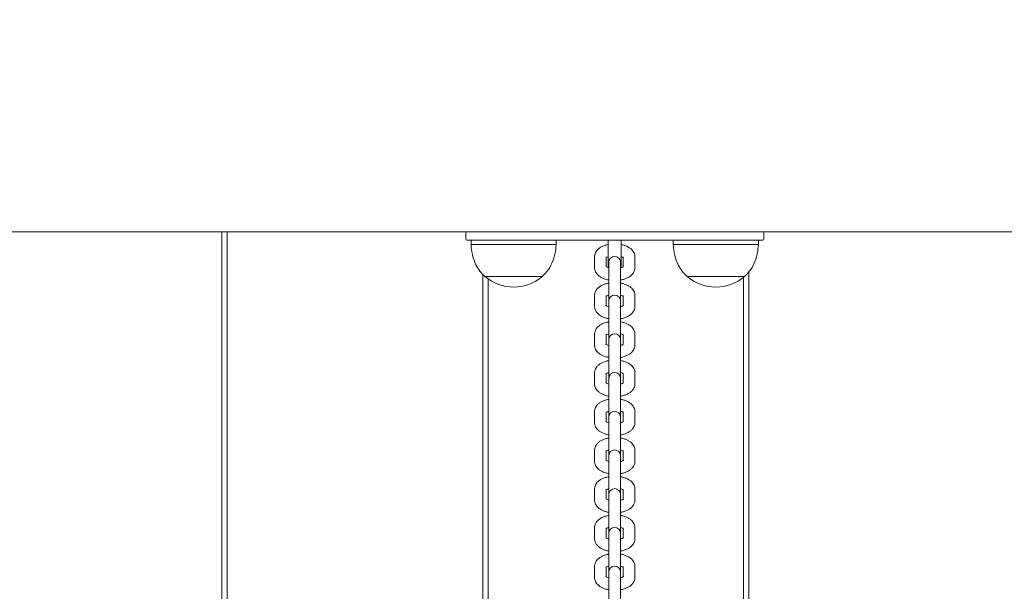
# Model space of a CAD drawing. Units: millimetres. Extents: x 44 to 1413, y 26 to 2020.
# Drawn here: x 491 to 537, y 526 to 552 of the extents above; entities that cross this region are included whole.
import ezdxf

# ---------------------------------------------------------------- set-up
doc = ezdxf.new("R2010")
doc.units = ezdxf.units.MM
doc.header["$LTSCALE"] = 70
doc.styles.add('SLDTEXTSTYLE0', font='TXT', dxfattribs={"width": 0.75})
doc.dimstyles.new('SLDDIMSTYLE0', dxfattribs={"dimtxt": 18.520833, "dimasz": 18.520833, "dimexe": 0, "dimexo": 0.0625, "dimgap": 4.630208, "dimtad": 2, "dimdec": 0, "dimrnd": 1e-09, "dimzin": 12, "dimdsep": 46, "dimtxsty": 'SLDTEXTSTYLE0', "dimsah": 1, "dimcen": 0.09, "dimadec": 0, "dimazin": 0, "dimtfac": 1, "dimtdec": 0, "dimtofl": 0, "dimtmove": 0, "dimatfit": 3, "dimfxl": 0, "dimtolj": 1, "dimtzin": 12, "dimarcsym": 0})

# ---------------------------------------------------------------- blocks, each defined once
blk = doc.blocks.new('*D5')
at = {"color": 7, "linetype": 'Continuous', "lineweight": 0, "ltscale": 70}
for p, q in [((122.863, 834.587), (92.11, 834.587)), ((99.11, 389.865), (99.11, 834.587)), ((121.543, 389.865), (92.11, 389.865))]:
    blk.add_line(p, q, dxfattribs=at)
for points in [[(99.11, 834.587), (96.26, 816.067), (101.959, 816.067)], [(99.11, 389.865), (101.959, 408.386), (96.26, 408.386)]]:
    blk.add_solid(points, dxfattribs=at)
at = {"color": 7, "linetype": 'Continuous', "lineweight": 0, "ltscale": 70, "insert": (75.235, 591.704), "char_height": 18.5208, "attachment_point": 1, "rotation": 90, "style": 'SLDTEXTSTYLE0'}
blk.add_mtext('445', dxfattribs=at)
blk = doc.blocks.new('*D6')
at = {"color": 7, "linetype": 'Continuous', "lineweight": 0, "ltscale": 70}
for p, q in [((297.657, 934.914), (297.657, 966.987)), ((1162.659, 934.914), (1162.659, 966.987)), ((297.657, 959.987), (1162.659, 959.987))]:
    blk.add_line(p, q, dxfattribs=at)
for points in [[(297.657, 959.987), (316.178, 957.137), (316.178, 962.836)], [(1162.659, 959.987), (1144.139, 962.836), (1144.139, 957.137)]]:
    blk.add_solid(points, dxfattribs=at)
at = {"color": 7, "linetype": 'Continuous', "lineweight": 0, "ltscale": 70, "insert": (709.636, 983.861), "char_height": 18.5208, "attachment_point": 1, "style": 'SLDTEXTSTYLE0'}
blk.add_mtext('865', dxfattribs=at)

msp = doc.modelspace()

# ---------------------------------------------------------------- linework, layer by layer
at = {"color": 7, "linetype": 'Continuous', "lineweight": 0, "ltscale": 70}
for p, q in [((586.522, 542.489), (404.792, 542.489)), ((500.407, 542.489), (500.407, 505.989)), ((500.657, 505.989), (500.657, 542.489)), ((511.857, 542.139), (511.857, 542.439)), ((512.807, 542.089), (511.907, 542.089)), ((512.107, 542.089), (512.107, 541.889)), ((524.907, 542.089), (512.807, 542.089)), ((516.107, 541.889), (516.107, 542.089)), ((518.557, 542.089), (518.557, 540.789)), ((519.157, 540.789), (519.157, 542.089)), ((521.607, 542.089), (521.607, 541.889)), ((525.807, 542.089), (524.907, 542.089)), ((525.607, 541.889), (525.607, 542.089)), ((525.857, 542.439), (525.857, 542.139)), ((516.107, 541.889), (512.107, 541.889)), ((525.607, 541.889), (521.607, 541.889)), ((517.907, 541.308), (517.907, 540.809)), ((518.457, 540.848), (518.457, 541.308)), ((519.257, 541.308), (519.257, 540.853)), ((519.807, 540.809), (519.807, 541.308)), ((518.582, 541.059), (518.582, 540.969)), ((518.582, 540.969), (518.582, 540.469)), ((519.132, 540.969), (519.132, 541.059)), ((519.132, 540.469), (519.132, 540.969)), ((512.657, 540.497), (512.657, 505.989)), ((512.757, 540.389), (512.757, 540.388)), ((515.457, 540.389), (512.757, 540.389)), ((514.846, 540.388), (512.757, 540.388)), ((512.907, 505.989), (512.907, 540.271)), ((514.846, 540.388), (515.457, 540.388)), ((515.457, 540.388), (515.457, 540.389)), ((518.582, 540.469), (518.582, 539.238)), ((519.132, 539.238), (519.132, 540.469)), ((522.257, 540.389), (522.257, 540.388)), ((524.957, 540.389), (522.257, 540.389)), ((524.346, 540.388), (522.257, 540.388)), ((524.346, 540.388), (524.957, 540.388)), ((524.907, 540.346), (524.907, 505.989)), ((524.957, 540.388), (524.957, 540.389)), ((525.157, 505.989), (525.157, 540.618)), ((517.907, 539.488), (517.907, 538.988)), ((518.457, 539.027), (518.457, 539.488)), ((519.257, 539.488), (519.257, 539.032)), ((519.807, 538.988), (519.807, 539.488)), ((518.582, 539.238), (518.582, 539.148)), ((518.582, 539.148), (518.582, 538.649)), ((519.132, 539.148), (519.132, 539.238)), ((519.132, 538.649), (519.132, 539.148)), ((518.582, 538.649), (518.582, 537.418)), ((519.132, 537.418), (519.132, 538.649)), ((517.907, 537.667), (517.907, 537.167)), ((518.457, 537.206), (518.457, 537.667)), ((519.257, 537.667), (519.257, 537.211)), ((519.807, 537.167), (519.807, 537.667)), ((518.582, 537.418), (518.582, 537.328)), ((518.582, 537.328), (518.582, 536.828)), ((519.132, 537.328), (519.132, 537.418)), ((519.132, 536.828), (519.132, 537.328)), ((518.582, 536.828), (518.582, 535.597)), ((519.132, 535.597), (519.132, 536.828)), ((517.907, 535.846), (517.907, 535.347)), ((518.457, 535.386), (518.457, 535.846)), ((518.582, 535.597), (518.582, 535.507)), ((519.132, 535.507), (519.132, 535.597)), ((519.257, 535.846), (519.257, 535.391)), ((519.807, 535.347), (519.807, 535.846)), ((518.582, 535.507), (518.582, 535.007)), ((519.132, 535.007), (519.132, 535.507)), ((518.582, 535.007), (518.582, 533.776)), ((519.132, 533.776), (519.132, 535.007)), ((517.907, 534.026), (517.907, 533.526)), ((518.457, 533.565), (518.457, 534.026)), ((518.582, 533.776), (518.582, 533.686)), ((519.132, 533.686), (519.132, 533.776)), ((519.257, 534.026), (519.257, 533.57)), ((519.807, 533.526), (519.807, 534.026)), ((518.582, 533.686), (518.582, 533.187)), ((519.132, 533.187), (519.132, 533.686)), ((518.582, 533.187), (518.582, 531.956)), ((519.132, 531.956), (519.132, 533.187)), ((517.907, 532.205), (517.907, 531.705)), ((518.457, 531.744), (518.457, 532.205)), ((518.582, 531.956), (518.582, 531.866)), ((519.132, 531.866), (519.132, 531.956)), ((519.257, 532.205), (519.257, 531.749)), ((519.807, 531.705), (519.807, 532.205)), ((518.582, 531.866), (518.582, 531.366)), ((519.132, 531.366), (519.132, 531.866)), ((518.582, 531.366), (518.582, 530.135)), ((519.132, 530.135), (519.132, 531.366)), ((517.907, 530.384), (517.907, 529.885)), ((518.457, 529.924), (518.457, 530.384)), ((518.582, 530.135), (518.582, 530.045)), ((518.582, 530.045), (518.582, 529.545)), ((519.132, 530.045), (519.132, 530.135)), ((519.132, 529.545), (519.132, 530.045)), ((519.257, 530.384), (519.257, 529.928)), ((519.807, 529.885), (519.807, 530.384)), ((518.582, 529.545), (518.582, 528.314)), ((519.132, 528.314), (519.132, 529.545)), ((517.907, 528.563), (517.907, 528.064)), ((518.457, 528.103), (518.457, 528.563)), ((518.582, 528.314), (518.582, 528.224)), ((518.582, 528.224), (518.582, 527.725)), ((519.132, 528.224), (519.132, 528.314)), ((519.132, 527.725), (519.132, 528.224)), ((519.257, 528.563), (519.257, 528.108)), ((519.807, 528.064), (519.807, 528.563)), ((518.582, 527.725), (518.582, 526.494)), ((519.132, 526.494), (519.132, 527.725)), ((517.907, 526.743), (517.907, 526.243)), ((518.457, 526.282), (518.457, 526.743)), ((518.582, 526.494), (518.582, 526.404)), ((518.582, 526.404), (518.582, 525.904)), ((519.132, 526.404), (519.132, 526.494)), ((519.132, 525.904), (519.132, 526.404)), ((519.257, 526.743), (519.257, 526.287)), ((519.807, 526.243), (519.807, 526.743)), ((518.582, 525.904), (518.582, 524.673)), ((519.132, 524.673), (519.132, 525.904))]:
    msp.add_line(p, q, dxfattribs=at)
at = {"color": 7, "linetype": 'Continuous', "lineweight": 0, "ltscale": 4900}
for centre, radius, start, end in [((511.907, 542.439), 0.05, 90, 180), ((511.907, 542.139), 0.05, 180, 270), ((525.807, 542.439), 0.05, 0, 90), ((525.807, 542.139), 0.05, 270, 0), ((518.857, 541.059), 0.275, 0, 180), ((514.107, 541.96), 2.073, 229.3537, 310.6463), ((523.607, 541.96), 2.073, 229.3537, 310.6463), ((518.857, 539.238), 0.275, 0, 180), ((518.857, 537.418), 0.275, 0, 180), ((518.857, 535.597), 0.275, 0, 180), ((518.857, 533.776), 0.275, 0, 180), ((518.857, 531.956), 0.275, 0, 180), ((518.857, 530.135), 0.275, 0, 180), ((518.857, 528.314), 0.275, 0, 180), ((518.857, 526.494), 0.275, 0, 180)]:
    msp.add_arc(centre, radius, start, end, dxfattribs=at)
at = {"color": 7, "linetype": 'Continuous', "lineweight": 0, "ltscale": 70}
for points, knots in [([(512.107, 541.889), (512.125, 541.717), (512.16, 541.39), (512.312, 540.969), (512.512, 540.634), (512.676, 540.47), (512.757, 540.389)], [0, 0, 0, 0, 0.307466, 0.586432, 0.794252, 1, 1, 1, 1]), ([(515.457, 540.389), (515.56, 540.494), (515.767, 540.708), (515.955, 541.093), (516.069, 541.491), (516.094, 541.752), (516.107, 541.889)], [0, 0, 0, 0, 0.261666, 0.530071, 0.755479, 1, 1, 1, 1]), ([(518.557, 541.89), (518.548, 541.889), (518.483, 541.879), (518.369, 541.843), (518.226, 541.782), (518.108, 541.703), (518.016, 541.613), (517.951, 541.512), (517.914, 541.409), (517.909, 541.339), (517.907, 541.308)], [0, 0, 0, 0, 0.02541, 0.185253, 0.349664, 0.501871, 0.642826, 0.773392, 0.898114, 1, 1, 1, 1]), ([(519.807, 541.308), (519.805, 541.342), (519.8, 541.413), (519.761, 541.517), (519.696, 541.615), (519.609, 541.701), (519.498, 541.776), (519.362, 541.837), (519.245, 541.876), (519.173, 541.887), (519.157, 541.89)], [0, 0, 0, 0, 0.109129, 0.235308, 0.36195, 0.495296, 0.639867, 0.795421, 0.95518, 1, 1, 1, 1]), ([(521.607, 541.889), (521.625, 541.717), (521.66, 541.39), (521.812, 540.969), (522.012, 540.634), (522.176, 540.47), (522.257, 540.389)], [0, 0, 0, 0, 0.307469, 0.586431, 0.794261, 1, 1, 1, 1]), ([(524.957, 540.389), (525.06, 540.494), (525.267, 540.708), (525.455, 541.093), (525.569, 541.491), (525.594, 541.752), (525.607, 541.889)], [0, 0, 0, 0, 0.261666, 0.530071, 0.755479, 1, 1, 1, 1]), ([(518.475, 541.285), (518.49, 541.294), (518.511, 541.307), (518.547, 541.319), (518.557, 541.322)], [0, 0, 0, 0, 0.7096681, 1, 1, 1, 1]), ([(519.157, 541.323), (519.179, 541.314), (519.225, 541.296), (519.246, 541.281), (519.258, 541.272)], [0, 0, 0, 0, 0.46164, 1, 1, 1, 1]), ([(517.907, 540.809), (517.91, 540.775), (517.914, 540.704), (517.954, 540.6), (518.018, 540.502), (518.106, 540.416), (518.217, 540.341), (518.353, 540.279), (518.477, 540.239), (518.558, 540.227), (518.582, 540.223)], [0, 0, 0, 0, 0.106589, 0.229837, 0.353533, 0.483778, 0.624988, 0.776944, 0.932988, 1, 1, 1, 1]), ([(518.582, 540.786), (518.578, 540.787), (518.543, 540.796), (518.496, 540.819), (518.451, 540.848), (518.447, 540.853), (518.445, 540.855)], [0, 0, 0, 0, 0.042996, 0.375186, 0.692889, 1, 1, 1, 1]), ([(519.267, 540.853), (519.268, 540.853), (519.268, 540.853), (519.243, 540.832), (519.197, 540.807), (519.152, 540.792), (519.132, 540.786)], [0, 0, 0, 0, 0.184253, 0.47709, 0.775933, 1, 1, 1, 1]), ([(519.132, 540.223), (519.15, 540.225), (519.224, 540.236), (519.346, 540.274), (519.489, 540.335), (519.607, 540.414), (519.699, 540.504), (519.764, 540.605), (519.801, 540.708), (519.805, 540.778), (519.807, 540.809)], [0, 0, 0, 0, 0.047946, 0.204075, 0.364704, 0.513378, 0.651077, 0.778635, 0.900469, 1, 1, 1, 1]), ([(518.582, 540.074), (518.565, 540.071), (518.491, 540.06), (518.369, 540.023), (518.226, 539.961), (518.108, 539.882), (518.016, 539.792), (517.951, 539.691), (517.914, 539.588), (517.909, 539.519), (517.907, 539.488)], [0, 0, 0, 0, 0.047926, 0.204075, 0.364688, 0.513378, 0.651078, 0.778627, 0.900468, 1, 1, 1, 1]), ([(519.807, 539.488), (519.805, 539.521), (519.8, 539.593), (519.761, 539.697), (519.696, 539.794), (519.609, 539.88), (519.498, 539.955), (519.362, 540.017), (519.237, 540.057), (519.157, 540.07), (519.132, 540.073)], [0, 0, 0, 0, 0.10659, 0.229836, 0.353533, 0.483778, 0.624987, 0.776925, 0.932969, 1, 1, 1, 1]), ([(518.465, 539.457), (518.468, 539.459), (518.479, 539.468), (518.519, 539.49), (518.563, 539.504), (518.582, 539.51)], [0, 0, 0, 0, 0.181717, 0.649432, 1, 1, 1, 1]), ([(519.132, 539.51), (519.136, 539.509), (519.172, 539.501), (519.221, 539.477), (519.246, 539.46), (519.258, 539.452)], [0, 0, 0, 0, 0.062135, 0.541545, 1, 1, 1, 1]), ([(517.907, 538.988), (517.91, 538.955), (517.914, 538.883), (517.954, 538.779), (518.018, 538.682), (518.106, 538.596), (518.217, 538.52), (518.353, 538.459), (518.477, 538.419), (518.558, 538.406), (518.582, 538.402)], [0, 0, 0, 0, 0.106591, 0.229837, 0.353534, 0.483779, 0.624989, 0.776944, 0.932989, 1, 1, 1, 1]), ([(518.582, 538.965), (518.578, 538.966), (518.543, 538.975), (518.496, 538.998), (518.451, 539.027), (518.447, 539.032), (518.445, 539.035)], [0, 0, 0, 0, 0.042995, 0.37519, 0.692891, 1, 1, 1, 1]), ([(519.267, 539.032), (519.268, 539.032), (519.268, 539.033), (519.243, 539.012), (519.197, 538.986), (519.152, 538.972), (519.132, 538.966)], [0, 0, 0, 0, 0.184244, 0.477083, 0.775927, 1, 1, 1, 1]), ([(519.132, 538.402), (519.15, 538.404), (519.224, 538.415), (519.346, 538.453), (519.489, 538.515), (519.607, 538.594), (519.699, 538.684), (519.764, 538.785), (519.801, 538.888), (519.805, 538.957), (519.807, 538.988)], [0, 0, 0, 0, 0.047946, 0.204075, 0.364704, 0.513378, 0.651076, 0.778635, 0.900468, 1, 1, 1, 1]), ([(518.582, 538.253), (518.565, 538.251), (518.491, 538.24), (518.369, 538.202), (518.226, 538.14), (518.108, 538.061), (518.016, 537.971), (517.951, 537.87), (517.914, 537.767), (517.909, 537.698), (517.907, 537.667)], [0, 0, 0, 0, 0.047926, 0.204076, 0.364688, 0.513377, 0.651077, 0.778628, 0.900467, 1, 1, 1, 1]), ([(519.807, 537.667), (519.805, 537.7), (519.8, 537.772), (519.761, 537.876), (519.696, 537.973), (519.609, 538.059), (519.498, 538.135), (519.362, 538.196), (519.237, 538.236), (519.157, 538.249), (519.132, 538.253)], [0, 0, 0, 0, 0.106592, 0.229837, 0.353532, 0.483779, 0.624988, 0.776925, 0.932968, 1, 1, 1, 1]), ([(518.465, 537.636), (518.468, 537.638), (518.479, 537.647), (518.519, 537.669), (518.563, 537.683), (518.582, 537.689)], [0, 0, 0, 0, 0.181718, 0.649422, 1, 1, 1, 1]), ([(519.132, 537.69), (519.136, 537.689), (519.172, 537.68), (519.221, 537.656), (519.246, 537.639), (519.258, 537.631)], [0, 0, 0, 0, 0.062135, 0.541541, 1, 1, 1, 1]), ([(517.907, 537.167), (517.91, 537.134), (517.914, 537.062), (517.954, 536.958), (518.018, 536.861), (518.106, 536.775), (518.217, 536.7), (518.353, 536.638), (518.477, 536.598), (518.558, 536.585), (518.582, 536.582)], [0, 0, 0, 0, 0.1065916, 0.2298382, 0.3535334, 0.4837803, 0.6249903, 0.7769439, 0.9329882, 1, 1, 1, 1]), ([(518.582, 537.145), (518.578, 537.146), (518.543, 537.154), (518.496, 537.177), (518.451, 537.206), (518.447, 537.212), (518.445, 537.214)], [0, 0, 0, 0, 0.042996, 0.375186, 0.692889, 1, 1, 1, 1]), ([(519.267, 537.212), (519.268, 537.212), (519.268, 537.212), (519.243, 537.191), (519.197, 537.166), (519.152, 537.151), (519.132, 537.145)], [0, 0, 0, 0, 0.1842434, 0.4770804, 0.7759226, 1, 1, 1, 1]), ([(519.132, 536.581), (519.15, 536.584), (519.224, 536.594), (519.346, 536.632), (519.489, 536.694), (519.607, 536.773), (519.699, 536.863), (519.764, 536.964), (519.801, 537.067), (519.805, 537.136), (519.807, 537.167)], [0, 0, 0, 0, 0.047946, 0.204075, 0.364704, 0.513377, 0.651077, 0.778635, 0.900469, 1, 1, 1, 1]), ([(518.582, 536.432), (518.565, 536.43), (518.491, 536.419), (518.369, 536.381), (518.226, 536.319), (518.108, 536.241), (518.016, 536.151), (517.951, 536.05), (517.914, 535.946), (517.909, 535.877), (517.907, 535.846)], [0, 0, 0, 0, 0.047925, 0.204075, 0.364688, 0.513379, 0.651078, 0.778627, 0.900468, 1, 1, 1, 1]), ([(519.807, 535.846), (519.805, 535.88), (519.8, 535.951), (519.761, 536.055), (519.696, 536.153), (519.609, 536.239), (519.498, 536.314), (519.362, 536.376), (519.237, 536.416), (519.157, 536.428), (519.132, 536.432)], [0, 0, 0, 0, 0.10659, 0.229836, 0.353533, 0.483778, 0.624987, 0.776925, 0.932969, 1, 1, 1, 1]), ([(518.475, 535.823), (518.49, 535.832), (518.517, 535.848), (518.563, 535.862), (518.582, 535.869)], [0, 0, 0, 0, 0.5715814, 1, 1, 1, 1]), ([(519.132, 535.869), (519.136, 535.868), (519.172, 535.859), (519.221, 535.835), (519.246, 535.819), (519.258, 535.81)], [0, 0, 0, 0, 0.062135, 0.541545, 1, 1, 1, 1]), ([(517.907, 535.347), (517.91, 535.313), (517.914, 535.242), (517.954, 535.138), (518.018, 535.04), (518.106, 534.954), (518.217, 534.879), (518.353, 534.817), (518.477, 534.777), (518.558, 534.765), (518.582, 534.761)], [0, 0, 0, 0, 0.106591, 0.229837, 0.353534, 0.483779, 0.624989, 0.776944, 0.932989, 1, 1, 1, 1]), ([(518.582, 535.324), (518.578, 535.325), (518.543, 535.334), (518.496, 535.356), (518.451, 535.386), (518.447, 535.391), (518.445, 535.393)], [0, 0, 0, 0, 0.043, 0.375189, 0.69289, 1, 1, 1, 1]), ([(519.267, 535.391), (519.268, 535.391), (519.268, 535.391), (519.243, 535.37), (519.197, 535.345), (519.152, 535.33), (519.132, 535.324)], [0, 0, 0, 0, 0.184244, 0.477083, 0.775927, 1, 1, 1, 1]), ([(519.132, 534.76), (519.15, 534.763), (519.224, 534.774), (519.346, 534.812), (519.489, 534.873), (519.607, 534.952), (519.699, 535.042), (519.764, 535.143), (519.801, 535.246), (519.805, 535.316), (519.807, 535.347)], [0, 0, 0, 0, 0.047946, 0.204075, 0.364704, 0.513378, 0.651076, 0.778636, 0.900469, 1, 1, 1, 1]), ([(518.582, 534.612), (518.565, 534.609), (518.491, 534.598), (518.369, 534.561), (518.226, 534.499), (518.108, 534.42), (518.016, 534.33), (517.951, 534.229), (517.914, 534.126), (517.909, 534.057), (517.907, 534.026)], [0, 0, 0, 0, 0.047926, 0.204076, 0.364688, 0.513377, 0.651077, 0.778628, 0.900467, 1, 1, 1, 1]), ([(519.807, 534.026), (519.805, 534.059), (519.8, 534.131), (519.761, 534.235), (519.696, 534.332), (519.609, 534.418), (519.498, 534.493), (519.362, 534.555), (519.237, 534.595), (519.157, 534.608), (519.132, 534.611)], [0, 0, 0, 0, 0.106591, 0.229837, 0.353533, 0.483778, 0.624988, 0.776925, 0.932969, 1, 1, 1, 1]), ([(518.475, 534.002), (518.49, 534.011), (518.517, 534.027), (518.563, 534.042), (518.582, 534.048)], [0, 0, 0, 0, 0.57158, 1, 1, 1, 1]), ([(519.132, 534.048), (519.136, 534.047), (519.172, 534.039), (519.221, 534.015), (519.246, 533.998), (519.258, 533.99)], [0, 0, 0, 0, 0.062141, 0.5415441, 1, 1, 1, 1]), ([(517.907, 533.526), (517.91, 533.493), (517.914, 533.421), (517.954, 533.317), (518.018, 533.219), (518.106, 533.134), (518.217, 533.058), (518.353, 532.997), (518.477, 532.956), (518.558, 532.944), (518.582, 532.94)], [0, 0, 0, 0, 0.106592, 0.229839, 0.353534, 0.48378, 0.624989, 0.776944, 0.932989, 1, 1, 1, 1]), ([(518.582, 533.503), (518.578, 533.504), (518.543, 533.513), (518.496, 533.536), (518.451, 533.565), (518.447, 533.57), (518.445, 533.573)], [0, 0, 0, 0, 0.0429951, 0.3751898, 0.6928908, 1, 1, 1, 1]), ([(519.267, 533.57), (519.268, 533.57), (519.268, 533.571), (519.243, 533.55), (519.197, 533.524), (519.152, 533.51), (519.132, 533.504)], [0, 0, 0, 0, 0.184243, 0.47708, 0.775922, 1, 1, 1, 1]), ([(519.132, 532.94), (519.15, 532.942), (519.224, 532.953), (519.346, 532.991), (519.489, 533.053), (519.607, 533.132), (519.699, 533.222), (519.764, 533.322), (519.801, 533.426), (519.805, 533.495), (519.807, 533.526)], [0, 0, 0, 0, 0.047946, 0.204076, 0.364704, 0.513379, 0.651077, 0.778635, 0.900468, 1, 1, 1, 1]), ([(518.582, 532.791), (518.565, 532.789), (518.491, 532.778), (518.369, 532.74), (518.226, 532.678), (518.108, 532.599), (518.016, 532.509), (517.951, 532.408), (517.914, 532.305), (517.909, 532.236), (517.907, 532.205)], [0, 0, 0, 0, 0.047926, 0.2040755, 0.3646881, 0.5133784, 0.6510783, 0.7786271, 0.9004674, 1, 1, 1, 1]), ([(519.807, 532.205), (519.805, 532.238), (519.8, 532.31), (519.761, 532.414), (519.696, 532.511), (519.609, 532.597), (519.498, 532.673), (519.362, 532.734), (519.237, 532.774), (519.157, 532.787), (519.132, 532.791)], [0, 0, 0, 0, 0.10659, 0.229838, 0.353532, 0.483778, 0.624988, 0.776925, 0.932969, 1, 1, 1, 1]), ([(518.475, 532.182), (518.49, 532.191), (518.517, 532.207), (518.563, 532.221), (518.582, 532.227)], [0, 0, 0, 0, 0.571575, 1, 1, 1, 1]), ([(519.132, 532.228), (519.136, 532.227), (519.172, 532.218), (519.221, 532.194), (519.246, 532.177), (519.258, 532.169)], [0, 0, 0, 0, 0.062134, 0.541546, 1, 1, 1, 1]), ([(517.907, 531.705), (517.91, 531.672), (517.914, 531.6), (517.954, 531.496), (518.018, 531.399), (518.106, 531.313), (518.217, 531.238), (518.353, 531.176), (518.477, 531.136), (518.558, 531.123), (518.582, 531.119)], [0, 0, 0, 0, 0.1065915, 0.2298385, 0.3535346, 0.4837803, 0.6249901, 0.7769446, 0.9329889, 1, 1, 1, 1]), ([(518.582, 531.682), (518.578, 531.683), (518.543, 531.692), (518.496, 531.715), (518.451, 531.744), (518.447, 531.749), (518.445, 531.752)], [0, 0, 0, 0, 0.043, 0.375189, 0.69289, 1, 1, 1, 1]), ([(519.267, 531.75), (519.268, 531.75), (519.268, 531.75), (519.243, 531.729), (519.197, 531.703), (519.152, 531.689), (519.132, 531.683)], [0, 0, 0, 0, 0.184244, 0.477083, 0.775927, 1, 1, 1, 1]), ([(519.132, 531.119), (519.15, 531.122), (519.224, 531.132), (519.346, 531.17), (519.489, 531.232), (519.607, 531.311), (519.699, 531.401), (519.764, 531.502), (519.801, 531.605), (519.805, 531.674), (519.807, 531.705)], [0, 0, 0, 0, 0.0479461, 0.2040743, 0.364703, 0.5133777, 0.6510758, 0.7786345, 0.9004682, 1, 1, 1, 1]), ([(518.582, 530.97), (518.565, 530.968), (518.491, 530.957), (518.369, 530.919), (518.226, 530.857), (518.108, 530.779), (518.016, 530.689), (517.951, 530.588), (517.914, 530.484), (517.909, 530.415), (517.907, 530.384)], [0, 0, 0, 0, 0.047926, 0.204075, 0.364688, 0.513378, 0.651078, 0.778629, 0.900469, 1, 1, 1, 1]), ([(519.807, 530.384), (519.805, 530.417), (519.8, 530.489), (519.761, 530.593), (519.696, 530.691), (519.609, 530.777), (519.498, 530.852), (519.362, 530.913), (519.237, 530.954), (519.157, 530.966), (519.132, 530.97)], [0, 0, 0, 0, 0.10659, 0.229837, 0.353532, 0.483778, 0.624988, 0.776925, 0.932969, 1, 1, 1, 1]), ([(518.475, 530.361), (518.49, 530.37), (518.517, 530.386), (518.563, 530.4), (518.582, 530.407)], [0, 0, 0, 0, 0.5715814, 1, 1, 1, 1]), ([(519.132, 530.407), (519.136, 530.406), (519.172, 530.397), (519.221, 530.373), (519.246, 530.357), (519.258, 530.348)], [0, 0, 0, 0, 0.062141, 0.541545, 1, 1, 1, 1]), ([(517.907, 529.885), (517.91, 529.851), (517.914, 529.78), (517.954, 529.676), (518.018, 529.578), (518.106, 529.492), (518.217, 529.417), (518.353, 529.355), (518.477, 529.315), (518.558, 529.303), (518.582, 529.299)], [0, 0, 0, 0, 0.10659, 0.229837, 0.353534, 0.483779, 0.624989, 0.776944, 0.932989, 1, 1, 1, 1]), ([(518.582, 529.862), (518.578, 529.863), (518.543, 529.872), (518.496, 529.894), (518.451, 529.924), (518.447, 529.929), (518.445, 529.931)], [0, 0, 0, 0, 0.042996, 0.375191, 0.692891, 1, 1, 1, 1]), ([(519.267, 529.929), (519.268, 529.929), (519.268, 529.929), (519.243, 529.908), (519.197, 529.883), (519.152, 529.868), (519.132, 529.862)], [0, 0, 0, 0, 0.184245, 0.477082, 0.775927, 1, 1, 1, 1]), ([(519.132, 529.298), (519.15, 529.301), (519.224, 529.312), (519.346, 529.35), (519.489, 529.411), (519.607, 529.49), (519.699, 529.58), (519.764, 529.681), (519.801, 529.784), (519.805, 529.854), (519.807, 529.885)], [0, 0, 0, 0, 0.047946, 0.204076, 0.364704, 0.513379, 0.651077, 0.778635, 0.900469, 1, 1, 1, 1]), ([(518.582, 529.15), (518.565, 529.147), (518.491, 529.136), (518.369, 529.099), (518.226, 529.037), (518.108, 528.958), (518.016, 528.868), (517.951, 528.767), (517.914, 528.664), (517.909, 528.595), (517.907, 528.563)], [0, 0, 0, 0, 0.047926, 0.204076, 0.364688, 0.513379, 0.651078, 0.778628, 0.900468, 1, 1, 1, 1]), ([(519.807, 528.563), (519.805, 528.597), (519.8, 528.669), (519.761, 528.773), (519.696, 528.87), (519.609, 528.956), (519.498, 529.031), (519.362, 529.093), (519.237, 529.133), (519.157, 529.146), (519.132, 529.149)], [0, 0, 0, 0, 0.106591, 0.229837, 0.353532, 0.483778, 0.624988, 0.776924, 0.932968, 1, 1, 1, 1]), ([(518.475, 528.54), (518.49, 528.549), (518.517, 528.565), (518.563, 528.58), (518.582, 528.586)], [0, 0, 0, 0, 0.571573, 1, 1, 1, 1]), ([(519.132, 528.586), (519.136, 528.585), (519.172, 528.576), (519.221, 528.553), (519.246, 528.536), (519.258, 528.528)], [0, 0, 0, 0, 0.062134, 0.541535, 1, 1, 1, 1]), ([(517.907, 528.064), (517.91, 528.031), (517.914, 527.959), (517.954, 527.855), (518.018, 527.757), (518.106, 527.671), (518.217, 527.596), (518.353, 527.535), (518.477, 527.494), (518.558, 527.482), (518.582, 527.478)], [0, 0, 0, 0, 0.106592, 0.229838, 0.353535, 0.48378, 0.62499, 0.776945, 0.932989, 1, 1, 1, 1]), ([(518.582, 528.041), (518.578, 528.042), (518.543, 528.051), (518.496, 528.074), (518.451, 528.103), (518.447, 528.108), (518.445, 528.111)], [0, 0, 0, 0, 0.042995, 0.375186, 0.692889, 1, 1, 1, 1]), ([(519.267, 528.108), (519.268, 528.108), (519.268, 528.109), (519.243, 528.088), (519.197, 528.062), (519.152, 528.048), (519.132, 528.041)], [0, 0, 0, 0, 0.184245, 0.477083, 0.775927, 1, 1, 1, 1]), ([(519.132, 527.478), (519.15, 527.48), (519.224, 527.491), (519.346, 527.529), (519.489, 527.591), (519.607, 527.669), (519.699, 527.76), (519.764, 527.86), (519.801, 527.964), (519.805, 528.033), (519.807, 528.064)], [0, 0, 0, 0, 0.047946, 0.204075, 0.364704, 0.513377, 0.651076, 0.778635, 0.900469, 1, 1, 1, 1]), ([(518.582, 527.329), (518.565, 527.326), (518.491, 527.316), (518.369, 527.278), (518.226, 527.216), (518.108, 527.137), (518.016, 527.047), (517.951, 526.946), (517.914, 526.843), (517.909, 526.774), (517.907, 526.743)], [0, 0, 0, 0, 0.047926, 0.204075, 0.364688, 0.513378, 0.651078, 0.778628, 0.900468, 1, 1, 1, 1]), ([(519.807, 526.743), (519.805, 526.776), (519.8, 526.848), (519.761, 526.952), (519.696, 527.049), (519.609, 527.135), (519.498, 527.211), (519.362, 527.272), (519.237, 527.312), (519.157, 527.325), (519.132, 527.329)], [0, 0, 0, 0, 0.10659, 0.229836, 0.353533, 0.483777, 0.624987, 0.776925, 0.932969, 1, 1, 1, 1]), ([(518.475, 526.72), (518.49, 526.729), (518.517, 526.745), (518.563, 526.759), (518.582, 526.765)], [0, 0, 0, 0, 0.5715814, 1, 1, 1, 1]), ([(519.132, 526.766), (519.136, 526.765), (519.172, 526.756), (519.221, 526.732), (519.246, 526.715), (519.258, 526.707)], [0, 0, 0, 0, 0.062136, 0.541546, 1, 1, 1, 1]), ([(517.907, 526.243), (517.91, 526.21), (517.914, 526.138), (517.954, 526.034), (518.018, 525.937), (518.106, 525.851), (518.217, 525.775), (518.353, 525.714), (518.477, 525.674), (518.558, 525.661), (518.582, 525.657)], [0, 0, 0, 0, 0.10659, 0.229837, 0.353534, 0.48378, 0.624989, 0.776944, 0.932989, 1, 1, 1, 1]), ([(518.582, 526.22), (518.578, 526.221), (518.543, 526.23), (518.496, 526.253), (518.451, 526.282), (518.447, 526.287), (518.445, 526.29)], [0, 0, 0, 0, 0.042995, 0.37519, 0.69289, 1, 1, 1, 1]), ([(519.267, 526.288), (519.268, 526.288), (519.268, 526.288), (519.243, 526.267), (519.197, 526.241), (519.152, 526.227), (519.132, 526.221)], [0, 0, 0, 0, 0.184244, 0.477083, 0.775927, 1, 1, 1, 1]), ([(519.132, 525.657), (519.15, 525.66), (519.224, 525.67), (519.346, 525.708), (519.489, 525.77), (519.607, 525.849), (519.699, 525.939), (519.764, 526.04), (519.801, 526.143), (519.805, 526.212), (519.807, 526.243)], [0, 0, 0, 0, 0.047945, 0.204075, 0.364704, 0.513379, 0.651077, 0.778635, 0.900468, 1, 1, 1, 1])]:
    msp.add_open_spline(points, degree=3, knots=knots, dxfattribs=at)

# ---------------------------------------------------------------- dimensions: what is measured, and where the dimension line sits
for base, p1, p2, angle, picture, middle in [((1162.659, 959.987), (297.657, 566.054), (1162.659, 514.042), 0, '*D6', (730.158, 959.987)), ((99.11, 834.587), (603.292, 389.865), (708.342, 834.587), 90, '*D5', (99.11, 612.226))]:
    dim = msp.add_linear_dim(base=base, p1=p1, p2=p2, angle=angle, dimstyle='SLDDIMSTYLE0', dxfattribs=at)
    dim.commit()
    dim.dimension.update_dxf_attribs({"geometry": picture, "text_midpoint": middle, "dimtype": 160})

doc.saveas('drawing.dxf')
